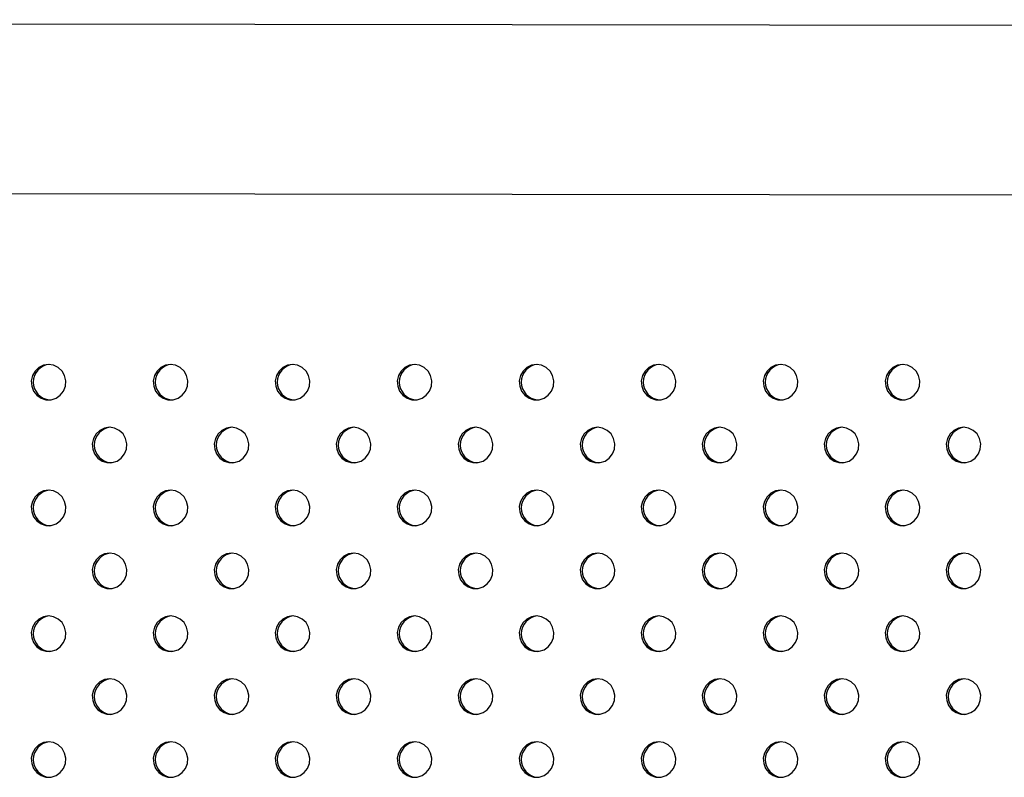
# Model space of a CAD drawing. Units: millimetres. Extents: x 4 to 206, y 39 to 255.
# Drawn here: x 90 to 94, y 155 to 159 of the extents above; entities that cross this region are included whole.
import ezdxf

# ---------------------------------------------------------------- set-up
doc = ezdxf.new("R2010")
doc.units = ezdxf.units.MM

msp = doc.modelspace()

# ---------------------------------------------------------------- linework, layer by layer
at = {"color": 7, "linetype": 'Continuous', "lineweight": 25}
for p, q in [((104.519, 158.7062), (74.2055, 158.7446)), ((74.4794, 157.9823), (104.518, 157.9442))]:
    msp.add_line(p, q, dxfattribs=at)
at = {"color": 7, "linetype": 'Continuous', "lineweight": 25, "flags": 128}
for points in [[(89.9054, 157.1949), (89.8826, 157.1913), (89.8617, 157.181), (89.8448, 157.1648), (89.8332, 157.1441), (89.828, 157.1209), (89.8298, 157.0971), (89.8382, 157.0749), (89.8526, 157.0562), (89.8718, 157.0428), (89.8939, 157.0358), (89.917, 157.0358), (89.9391, 157.0428), (89.9582, 157.0562), (89.9727, 157.0749), (89.9811, 157.0971), (89.9829, 157.1209), (89.9777, 157.1441), (89.9661, 157.1648), (89.9492, 157.181), (89.9283, 157.1913), (89.9054, 157.1949)], [(90.4543, 157.1949), (90.4314, 157.1913), (90.4106, 157.181), (90.3936, 157.1648), (90.3821, 157.1441), (90.3769, 157.1209), (90.3787, 157.0971), (90.3871, 157.0749), (90.4015, 157.0562), (90.4206, 157.0428), (90.4428, 157.0358), (90.4659, 157.0358), (90.488, 157.0428), (90.5071, 157.0562), (90.5216, 157.0749), (90.53, 157.0971), (90.5317, 157.1209), (90.5266, 157.1441), (90.515, 157.1648), (90.4981, 157.181), (90.4772, 157.1913), (90.4543, 157.1949)], [(91.0032, 157.1949), (90.9803, 157.1913), (90.9595, 157.181), (90.9425, 157.1648), (90.931, 157.1441), (90.9258, 157.1209), (90.9275, 157.0971), (90.936, 157.0749), (90.9504, 157.0562), (90.9695, 157.0428), (90.9916, 157.0358), (91.0148, 157.0358), (91.0369, 157.0428), (91.056, 157.0562), (91.0704, 157.0749), (91.0789, 157.0971), (91.0806, 157.1209), (91.0755, 157.1441), (91.0639, 157.1648), (91.0469, 157.181), (91.0261, 157.1913), (91.0032, 157.1949)], [(91.5521, 157.1949), (91.5292, 157.1913), (91.5084, 157.181), (91.4914, 157.1648), (91.4798, 157.1441), (91.4747, 157.1209), (91.4764, 157.0971), (91.4849, 157.0749), (91.4993, 157.0562), (91.5184, 157.0428), (91.5405, 157.0358), (91.5637, 157.0358), (91.5858, 157.0428), (91.6049, 157.0562), (91.6193, 157.0749), (91.6278, 157.0971), (91.6295, 157.1209), (91.6244, 157.1441), (91.6128, 157.1648), (91.5958, 157.181), (91.575, 157.1913), (91.5521, 157.1949)], [(92.101, 157.1949), (92.0781, 157.1913), (92.0572, 157.181), (92.0403, 157.1648), (92.0287, 157.1441), (92.0236, 157.1209), (92.0253, 157.0971), (92.0338, 157.0749), (92.0482, 157.0562), (92.0673, 157.0428), (92.0894, 157.0358), (92.1125, 157.0358), (92.1347, 157.0428), (92.1538, 157.0562), (92.1682, 157.0749), (92.1767, 157.0971), (92.1784, 157.1209), (92.1732, 157.1441), (92.1617, 157.1648), (92.1447, 157.181), (92.1239, 157.1913), (92.101, 157.1949)], [(92.6499, 157.1949), (92.627, 157.1913), (92.6061, 157.181), (92.5892, 157.1648), (92.5776, 157.1441), (92.5725, 157.1209), (92.5742, 157.0971), (92.5826, 157.0749), (92.5971, 157.0562), (92.6162, 157.0428), (92.6383, 157.0358), (92.6614, 157.0358), (92.6835, 157.0428), (92.7027, 157.0562), (92.7171, 157.0749), (92.7255, 157.0971), (92.7273, 157.1209), (92.7221, 157.1441), (92.7105, 157.1648), (92.6936, 157.181), (92.6727, 157.1913), (92.6499, 157.1949)], [(93.1987, 157.1949), (93.1759, 157.1913), (93.155, 157.181), (93.1381, 157.1648), (93.1265, 157.1441), (93.1213, 157.1209), (93.1231, 157.0971), (93.1315, 157.0749), (93.1459, 157.0562), (93.1651, 157.0428), (93.1872, 157.0358), (93.2103, 157.0358), (93.2324, 157.0428), (93.2515, 157.0562), (93.266, 157.0749), (93.2744, 157.0971), (93.2761, 157.1209), (93.271, 157.1441), (93.2594, 157.1648), (93.2425, 157.181), (93.2216, 157.1913), (93.1987, 157.1949)], [(93.7476, 157.1949), (93.7247, 157.1913), (93.7039, 157.181), (93.6869, 157.1648), (93.6754, 157.1441), (93.6702, 157.1209), (93.6719, 157.0971), (93.6804, 157.0749), (93.6948, 157.0562), (93.7139, 157.0428), (93.7361, 157.0358), (93.7592, 157.0358), (93.7813, 157.0428), (93.8004, 157.0562), (93.8148, 157.0749), (93.8233, 157.0971), (93.825, 157.1209), (93.8199, 157.1441), (93.8083, 157.1648), (93.7913, 157.181), (93.7705, 157.1913), (93.7476, 157.1949)], [(90.1799, 156.912), (90.157, 156.9085), (90.1362, 156.8981), (90.1192, 156.8819), (90.1076, 156.8613), (90.1025, 156.838), (90.1042, 156.8142), (90.1127, 156.792), (90.1271, 156.7734), (90.1462, 156.76), (90.1683, 156.7529), (90.1915, 156.7529), (90.2136, 156.76), (90.2327, 156.7734), (90.2471, 156.792), (90.2556, 156.8142), (90.2573, 156.838), (90.2521, 156.8613), (90.2406, 156.8819), (90.2236, 156.8981), (90.2028, 156.9085), (90.1799, 156.912)], [(90.7288, 156.912), (90.7059, 156.9085), (90.685, 156.8981), (90.6681, 156.8819), (90.6565, 156.8613), (90.6514, 156.838), (90.6531, 156.8142), (90.6615, 156.792), (90.676, 156.7734), (90.6951, 156.76), (90.7172, 156.7529), (90.7403, 156.7529), (90.7624, 156.76), (90.7816, 156.7734), (90.796, 156.792), (90.8044, 156.8142), (90.8062, 156.838), (90.801, 156.8613), (90.7895, 156.8819), (90.7725, 156.8981), (90.7516, 156.9085), (90.7288, 156.912)], [(91.2777, 156.912), (91.2548, 156.9085), (91.2339, 156.8981), (91.217, 156.8819), (91.2054, 156.8613), (91.2002, 156.838), (91.202, 156.8142), (91.2104, 156.792), (91.2249, 156.7734), (91.244, 156.76), (91.2661, 156.7529), (91.2892, 156.7529), (91.3113, 156.76), (91.3304, 156.7734), (91.3449, 156.792), (91.3533, 156.8142), (91.3551, 156.838), (91.3499, 156.8613), (91.3383, 156.8819), (91.3214, 156.8981), (91.3005, 156.9085), (91.2777, 156.912)], [(91.8265, 156.912), (91.8037, 156.9085), (91.7828, 156.8981), (91.7658, 156.8819), (91.7543, 156.8613), (91.7491, 156.838), (91.7509, 156.8142), (91.7593, 156.792), (91.7737, 156.7734), (91.7929, 156.76), (91.815, 156.7529), (91.8381, 156.7529), (91.8602, 156.76), (91.8793, 156.7734), (91.8938, 156.792), (91.9022, 156.8142), (91.9039, 156.838), (91.8988, 156.8613), (91.8872, 156.8819), (91.8703, 156.8981), (91.8494, 156.9085), (91.8265, 156.912)], [(92.3754, 156.912), (92.3525, 156.9085), (92.3317, 156.8981), (92.3147, 156.8819), (92.3032, 156.8613), (92.298, 156.838), (92.2997, 156.8142), (92.3082, 156.792), (92.3226, 156.7734), (92.3417, 156.76), (92.3638, 156.7529), (92.387, 156.7529), (92.4091, 156.76), (92.4282, 156.7734), (92.4426, 156.792), (92.4511, 156.8142), (92.4528, 156.838), (92.4477, 156.8613), (92.4361, 156.8819), (92.4191, 156.8981), (92.3983, 156.9085), (92.3754, 156.912)], [(92.9243, 156.912), (92.9014, 156.9085), (92.8806, 156.8981), (92.8636, 156.8819), (92.852, 156.8613), (92.8469, 156.838), (92.8486, 156.8142), (92.8571, 156.792), (92.8715, 156.7734), (92.8906, 156.76), (92.9127, 156.7529), (92.9359, 156.7529), (92.958, 156.76), (92.9771, 156.7734), (92.9915, 156.792), (93, 156.8142), (93.0017, 156.838), (92.9966, 156.8613), (92.985, 156.8819), (92.968, 156.8981), (92.9472, 156.9085), (92.9243, 156.912)], [(93.4732, 156.912), (93.4503, 156.9085), (93.4295, 156.8981), (93.4125, 156.8819), (93.4009, 156.8613), (93.3958, 156.838), (93.3975, 156.8142), (93.406, 156.792), (93.4204, 156.7734), (93.4395, 156.76), (93.4616, 156.7529), (93.4847, 156.7529), (93.5069, 156.76), (93.526, 156.7734), (93.5404, 156.792), (93.5489, 156.8142), (93.5506, 156.838), (93.5454, 156.8613), (93.5339, 156.8819), (93.5169, 156.8981), (93.4961, 156.9085), (93.4732, 156.912)], [(94.0221, 156.912), (93.9992, 156.9085), (93.9783, 156.8981), (93.9614, 156.8819), (93.9498, 156.8613), (93.9447, 156.838), (93.9464, 156.8142), (93.9548, 156.792), (93.9693, 156.7734), (93.9884, 156.76), (94.0105, 156.7529), (94.0336, 156.7529), (94.0557, 156.76), (94.0749, 156.7734), (94.0893, 156.792), (94.0977, 156.8142), (94.0995, 156.838), (94.0943, 156.8613), (94.0828, 156.8819), (94.0658, 156.8981), (94.0449, 156.9085), (94.0221, 156.912)], [(89.9054, 156.6292), (89.8826, 156.6256), (89.8617, 156.6153), (89.8448, 156.5991), (89.8332, 156.5784), (89.828, 156.5552), (89.8298, 156.5314), (89.8382, 156.5092), (89.8526, 156.4905), (89.8718, 156.4771), (89.8939, 156.4701), (89.917, 156.4701), (89.9391, 156.4771), (89.9582, 156.4905), (89.9727, 156.5092), (89.9811, 156.5314), (89.9829, 156.5552), (89.9777, 156.5784), (89.9661, 156.5991), (89.9492, 156.6153), (89.9283, 156.6256), (89.9054, 156.6292)], [(90.4543, 156.6292), (90.4314, 156.6256), (90.4106, 156.6153), (90.3936, 156.5991), (90.3821, 156.5784), (90.3769, 156.5552), (90.3787, 156.5314), (90.3871, 156.5092), (90.4015, 156.4905), (90.4206, 156.4771), (90.4428, 156.4701), (90.4659, 156.4701), (90.488, 156.4771), (90.5071, 156.4905), (90.5216, 156.5092), (90.53, 156.5314), (90.5317, 156.5552), (90.5266, 156.5784), (90.515, 156.5991), (90.4981, 156.6153), (90.4772, 156.6256), (90.4543, 156.6292)], [(91.0032, 156.6292), (90.9803, 156.6256), (90.9595, 156.6153), (90.9425, 156.5991), (90.931, 156.5784), (90.9258, 156.5552), (90.9275, 156.5314), (90.936, 156.5092), (90.9504, 156.4905), (90.9695, 156.4771), (90.9916, 156.4701), (91.0148, 156.4701), (91.0369, 156.4771), (91.056, 156.4905), (91.0704, 156.5092), (91.0789, 156.5314), (91.0806, 156.5552), (91.0755, 156.5784), (91.0639, 156.5991), (91.0469, 156.6153), (91.0261, 156.6256), (91.0032, 156.6292)], [(91.5521, 156.6292), (91.5292, 156.6256), (91.5084, 156.6153), (91.4914, 156.5991), (91.4798, 156.5784), (91.4747, 156.5552), (91.4764, 156.5314), (91.4849, 156.5092), (91.4993, 156.4905), (91.5184, 156.4771), (91.5405, 156.4701), (91.5637, 156.4701), (91.5858, 156.4771), (91.6049, 156.4905), (91.6193, 156.5092), (91.6278, 156.5314), (91.6295, 156.5552), (91.6244, 156.5784), (91.6128, 156.5991), (91.5958, 156.6153), (91.575, 156.6256), (91.5521, 156.6292)], [(92.101, 156.6292), (92.0781, 156.6256), (92.0572, 156.6153), (92.0403, 156.5991), (92.0287, 156.5784), (92.0236, 156.5552), (92.0253, 156.5314), (92.0338, 156.5092), (92.0482, 156.4905), (92.0673, 156.4771), (92.0894, 156.4701), (92.1125, 156.4701), (92.1347, 156.4771), (92.1538, 156.4905), (92.1682, 156.5092), (92.1767, 156.5314), (92.1784, 156.5552), (92.1732, 156.5784), (92.1617, 156.5991), (92.1447, 156.6153), (92.1239, 156.6256), (92.101, 156.6292)], [(92.6499, 156.6292), (92.627, 156.6256), (92.6061, 156.6153), (92.5892, 156.5991), (92.5776, 156.5784), (92.5725, 156.5552), (92.5742, 156.5314), (92.5826, 156.5092), (92.5971, 156.4905), (92.6162, 156.4771), (92.6383, 156.4701), (92.6614, 156.4701), (92.6835, 156.4771), (92.7027, 156.4905), (92.7171, 156.5092), (92.7255, 156.5314), (92.7273, 156.5552), (92.7221, 156.5784), (92.7105, 156.5991), (92.6936, 156.6153), (92.6727, 156.6256), (92.6499, 156.6292)], [(93.1987, 156.6292), (93.1759, 156.6256), (93.155, 156.6153), (93.1381, 156.5991), (93.1265, 156.5784), (93.1213, 156.5552), (93.1231, 156.5314), (93.1315, 156.5092), (93.1459, 156.4905), (93.1651, 156.4771), (93.1872, 156.4701), (93.2103, 156.4701), (93.2324, 156.4771), (93.2515, 156.4905), (93.266, 156.5092), (93.2744, 156.5314), (93.2761, 156.5552), (93.271, 156.5784), (93.2594, 156.5991), (93.2425, 156.6153), (93.2216, 156.6256), (93.1987, 156.6292)], [(93.7476, 156.6292), (93.7247, 156.6256), (93.7039, 156.6153), (93.6869, 156.5991), (93.6754, 156.5784), (93.6702, 156.5552), (93.6719, 156.5314), (93.6804, 156.5092), (93.6948, 156.4905), (93.7139, 156.4771), (93.7361, 156.4701), (93.7592, 156.4701), (93.7813, 156.4771), (93.8004, 156.4905), (93.8148, 156.5092), (93.8233, 156.5314), (93.825, 156.5552), (93.8199, 156.5784), (93.8083, 156.5991), (93.7913, 156.6153), (93.7705, 156.6256), (93.7476, 156.6292)], [(90.1799, 156.3463), (90.157, 156.3428), (90.1362, 156.3324), (90.1192, 156.3162), (90.1076, 156.2956), (90.1025, 156.2723), (90.1042, 156.2485), (90.1127, 156.2263), (90.1271, 156.2077), (90.1462, 156.1943), (90.1683, 156.1872), (90.1915, 156.1872), (90.2136, 156.1943), (90.2327, 156.2077), (90.2471, 156.2263), (90.2556, 156.2485), (90.2573, 156.2723), (90.2521, 156.2956), (90.2406, 156.3162), (90.2236, 156.3324), (90.2028, 156.3428), (90.1799, 156.3463)], [(90.7288, 156.3463), (90.7059, 156.3428), (90.685, 156.3324), (90.6681, 156.3162), (90.6565, 156.2956), (90.6514, 156.2723), (90.6531, 156.2485), (90.6615, 156.2263), (90.676, 156.2077), (90.6951, 156.1943), (90.7172, 156.1872), (90.7403, 156.1872), (90.7624, 156.1943), (90.7816, 156.2077), (90.796, 156.2263), (90.8044, 156.2485), (90.8062, 156.2723), (90.801, 156.2956), (90.7895, 156.3162), (90.7725, 156.3324), (90.7516, 156.3428), (90.7288, 156.3463)], [(91.2777, 156.3463), (91.2548, 156.3428), (91.2339, 156.3324), (91.217, 156.3162), (91.2054, 156.2956), (91.2002, 156.2723), (91.202, 156.2485), (91.2104, 156.2263), (91.2249, 156.2077), (91.244, 156.1943), (91.2661, 156.1872), (91.2892, 156.1872), (91.3113, 156.1943), (91.3304, 156.2077), (91.3449, 156.2263), (91.3533, 156.2485), (91.3551, 156.2723), (91.3499, 156.2956), (91.3383, 156.3162), (91.3214, 156.3324), (91.3005, 156.3428), (91.2777, 156.3463)], [(91.8265, 156.3463), (91.8037, 156.3428), (91.7828, 156.3324), (91.7658, 156.3162), (91.7543, 156.2956), (91.7491, 156.2723), (91.7509, 156.2485), (91.7593, 156.2263), (91.7737, 156.2077), (91.7929, 156.1943), (91.815, 156.1872), (91.8381, 156.1872), (91.8602, 156.1943), (91.8793, 156.2077), (91.8938, 156.2263), (91.9022, 156.2485), (91.9039, 156.2723), (91.8988, 156.2956), (91.8872, 156.3162), (91.8703, 156.3324), (91.8494, 156.3428), (91.8265, 156.3463)], [(92.3754, 156.3463), (92.3525, 156.3428), (92.3317, 156.3324), (92.3147, 156.3162), (92.3032, 156.2956), (92.298, 156.2723), (92.2997, 156.2485), (92.3082, 156.2263), (92.3226, 156.2077), (92.3417, 156.1943), (92.3638, 156.1872), (92.387, 156.1872), (92.4091, 156.1943), (92.4282, 156.2077), (92.4426, 156.2263), (92.4511, 156.2485), (92.4528, 156.2723), (92.4477, 156.2956), (92.4361, 156.3162), (92.4191, 156.3324), (92.3983, 156.3428), (92.3754, 156.3463)], [(92.9243, 156.3463), (92.9014, 156.3428), (92.8806, 156.3324), (92.8636, 156.3162), (92.852, 156.2956), (92.8469, 156.2723), (92.8486, 156.2485), (92.8571, 156.2263), (92.8715, 156.2077), (92.8906, 156.1943), (92.9127, 156.1872), (92.9359, 156.1872), (92.958, 156.1943), (92.9771, 156.2077), (92.9915, 156.2263), (93, 156.2485), (93.0017, 156.2723), (92.9966, 156.2956), (92.985, 156.3162), (92.968, 156.3324), (92.9472, 156.3428), (92.9243, 156.3463)], [(93.4732, 156.3463), (93.4503, 156.3428), (93.4295, 156.3324), (93.4125, 156.3162), (93.4009, 156.2956), (93.3958, 156.2723), (93.3975, 156.2485), (93.406, 156.2263), (93.4204, 156.2077), (93.4395, 156.1943), (93.4616, 156.1872), (93.4847, 156.1872), (93.5069, 156.1943), (93.526, 156.2077), (93.5404, 156.2263), (93.5489, 156.2485), (93.5506, 156.2723), (93.5454, 156.2956), (93.5339, 156.3162), (93.5169, 156.3324), (93.4961, 156.3428), (93.4732, 156.3463)], [(94.0221, 156.3463), (93.9992, 156.3428), (93.9783, 156.3324), (93.9614, 156.3162), (93.9498, 156.2956), (93.9447, 156.2723), (93.9464, 156.2485), (93.9548, 156.2263), (93.9693, 156.2077), (93.9884, 156.1943), (94.0105, 156.1872), (94.0336, 156.1872), (94.0557, 156.1943), (94.0749, 156.2077), (94.0893, 156.2263), (94.0977, 156.2485), (94.0995, 156.2723), (94.0943, 156.2956), (94.0828, 156.3162), (94.0658, 156.3324), (94.0449, 156.3428), (94.0221, 156.3463)], [(89.9054, 156.0635), (89.8826, 156.06), (89.8617, 156.0496), (89.8448, 156.0334), (89.8332, 156.0127), (89.828, 155.9895), (89.8298, 155.9657), (89.8382, 155.9435), (89.8526, 155.9249), (89.8718, 155.9114), (89.8939, 155.9044), (89.917, 155.9044), (89.9391, 155.9114), (89.9582, 155.9249), (89.9727, 155.9435), (89.9811, 155.9657), (89.9829, 155.9895), (89.9777, 156.0127), (89.9661, 156.0334), (89.9492, 156.0496), (89.9283, 156.06), (89.9054, 156.0635)], [(90.4543, 156.0635), (90.4314, 156.06), (90.4106, 156.0496), (90.3936, 156.0334), (90.3821, 156.0127), (90.3769, 155.9895), (90.3787, 155.9657), (90.3871, 155.9435), (90.4015, 155.9249), (90.4206, 155.9114), (90.4428, 155.9044), (90.4659, 155.9044), (90.488, 155.9114), (90.5071, 155.9249), (90.5216, 155.9435), (90.53, 155.9657), (90.5317, 155.9895), (90.5266, 156.0127), (90.515, 156.0334), (90.4981, 156.0496), (90.4772, 156.06), (90.4543, 156.0635)], [(91.0032, 156.0635), (90.9803, 156.06), (90.9595, 156.0496), (90.9425, 156.0334), (90.931, 156.0127), (90.9258, 155.9895), (90.9275, 155.9657), (90.936, 155.9435), (90.9504, 155.9249), (90.9695, 155.9114), (90.9916, 155.9044), (91.0148, 155.9044), (91.0369, 155.9114), (91.056, 155.9249), (91.0704, 155.9435), (91.0789, 155.9657), (91.0806, 155.9895), (91.0755, 156.0127), (91.0639, 156.0334), (91.0469, 156.0496), (91.0261, 156.06), (91.0032, 156.0635)], [(91.5521, 156.0635), (91.5292, 156.06), (91.5084, 156.0496), (91.4914, 156.0334), (91.4798, 156.0127), (91.4747, 155.9895), (91.4764, 155.9657), (91.4849, 155.9435), (91.4993, 155.9249), (91.5184, 155.9114), (91.5405, 155.9044), (91.5637, 155.9044), (91.5858, 155.9114), (91.6049, 155.9249), (91.6193, 155.9435), (91.6278, 155.9657), (91.6295, 155.9895), (91.6244, 156.0127), (91.6128, 156.0334), (91.5958, 156.0496), (91.575, 156.06), (91.5521, 156.0635)], [(92.101, 156.0635), (92.0781, 156.06), (92.0572, 156.0496), (92.0403, 156.0334), (92.0287, 156.0127), (92.0236, 155.9895), (92.0253, 155.9657), (92.0338, 155.9435), (92.0482, 155.9249), (92.0673, 155.9114), (92.0894, 155.9044), (92.1125, 155.9044), (92.1347, 155.9114), (92.1538, 155.9249), (92.1682, 155.9435), (92.1767, 155.9657), (92.1784, 155.9895), (92.1732, 156.0127), (92.1617, 156.0334), (92.1447, 156.0496), (92.1239, 156.06), (92.101, 156.0635)], [(92.6499, 156.0635), (92.627, 156.06), (92.6061, 156.0496), (92.5892, 156.0334), (92.5776, 156.0127), (92.5725, 155.9895), (92.5742, 155.9657), (92.5826, 155.9435), (92.5971, 155.9249), (92.6162, 155.9114), (92.6383, 155.9044), (92.6614, 155.9044), (92.6835, 155.9114), (92.7027, 155.9249), (92.7171, 155.9435), (92.7255, 155.9657), (92.7273, 155.9895), (92.7221, 156.0127), (92.7105, 156.0334), (92.6936, 156.0496), (92.6727, 156.06), (92.6499, 156.0635)], [(93.1987, 156.0635), (93.1759, 156.06), (93.155, 156.0496), (93.1381, 156.0334), (93.1265, 156.0127), (93.1213, 155.9895), (93.1231, 155.9657), (93.1315, 155.9435), (93.1459, 155.9249), (93.1651, 155.9114), (93.1872, 155.9044), (93.2103, 155.9044), (93.2324, 155.9114), (93.2515, 155.9249), (93.266, 155.9435), (93.2744, 155.9657), (93.2761, 155.9895), (93.271, 156.0127), (93.2594, 156.0334), (93.2425, 156.0496), (93.2216, 156.06), (93.1987, 156.0635)], [(93.7476, 156.0635), (93.7247, 156.06), (93.7039, 156.0496), (93.6869, 156.0334), (93.6754, 156.0127), (93.6702, 155.9895), (93.6719, 155.9657), (93.6804, 155.9435), (93.6948, 155.9249), (93.7139, 155.9114), (93.7361, 155.9044), (93.7592, 155.9044), (93.7813, 155.9114), (93.8004, 155.9249), (93.8148, 155.9435), (93.8233, 155.9657), (93.825, 155.9895), (93.8199, 156.0127), (93.8083, 156.0334), (93.7913, 156.0496), (93.7705, 156.06), (93.7476, 156.0635)], [(90.1799, 155.7807), (90.157, 155.7771), (90.1362, 155.7668), (90.1192, 155.7505), (90.1076, 155.7299), (90.1025, 155.7066), (90.1042, 155.6829), (90.1127, 155.6607), (90.1271, 155.642), (90.1462, 155.6286), (90.1683, 155.6216), (90.1915, 155.6216), (90.2136, 155.6286), (90.2327, 155.642), (90.2471, 155.6607), (90.2556, 155.6829), (90.2573, 155.7066), (90.2521, 155.7299), (90.2406, 155.7505), (90.2236, 155.7668), (90.2028, 155.7771), (90.1799, 155.7807)], [(90.7288, 155.7807), (90.7059, 155.7771), (90.685, 155.7668), (90.6681, 155.7505), (90.6565, 155.7299), (90.6514, 155.7066), (90.6531, 155.6829), (90.6615, 155.6607), (90.676, 155.642), (90.6951, 155.6286), (90.7172, 155.6216), (90.7403, 155.6216), (90.7624, 155.6286), (90.7816, 155.642), (90.796, 155.6607), (90.8044, 155.6829), (90.8062, 155.7066), (90.801, 155.7299), (90.7895, 155.7505), (90.7725, 155.7668), (90.7516, 155.7771), (90.7288, 155.7807)], [(91.2777, 155.7807), (91.2548, 155.7771), (91.2339, 155.7668), (91.217, 155.7505), (91.2054, 155.7299), (91.2002, 155.7066), (91.202, 155.6829), (91.2104, 155.6607), (91.2249, 155.642), (91.244, 155.6286), (91.2661, 155.6216), (91.2892, 155.6216), (91.3113, 155.6286), (91.3304, 155.642), (91.3449, 155.6607), (91.3533, 155.6829), (91.3551, 155.7066), (91.3499, 155.7299), (91.3383, 155.7505), (91.3214, 155.7668), (91.3005, 155.7771), (91.2777, 155.7807)], [(91.8265, 155.7807), (91.8037, 155.7771), (91.7828, 155.7668), (91.7658, 155.7505), (91.7543, 155.7299), (91.7491, 155.7066), (91.7509, 155.6829), (91.7593, 155.6607), (91.7737, 155.642), (91.7929, 155.6286), (91.815, 155.6216), (91.8381, 155.6216), (91.8602, 155.6286), (91.8793, 155.642), (91.8938, 155.6607), (91.9022, 155.6829), (91.9039, 155.7066), (91.8988, 155.7299), (91.8872, 155.7505), (91.8703, 155.7668), (91.8494, 155.7771), (91.8265, 155.7807)], [(92.3754, 155.7807), (92.3525, 155.7771), (92.3317, 155.7668), (92.3147, 155.7505), (92.3032, 155.7299), (92.298, 155.7066), (92.2997, 155.6829), (92.3082, 155.6607), (92.3226, 155.642), (92.3417, 155.6286), (92.3638, 155.6216), (92.387, 155.6216), (92.4091, 155.6286), (92.4282, 155.642), (92.4426, 155.6607), (92.4511, 155.6829), (92.4528, 155.7066), (92.4477, 155.7299), (92.4361, 155.7505), (92.4191, 155.7668), (92.3983, 155.7771), (92.3754, 155.7807)], [(92.9243, 155.7807), (92.9014, 155.7771), (92.8806, 155.7668), (92.8636, 155.7505), (92.852, 155.7299), (92.8469, 155.7066), (92.8486, 155.6829), (92.8571, 155.6607), (92.8715, 155.642), (92.8906, 155.6286), (92.9127, 155.6216), (92.9359, 155.6216), (92.958, 155.6286), (92.9771, 155.642), (92.9915, 155.6607), (93, 155.6829), (93.0017, 155.7066), (92.9966, 155.7299), (92.985, 155.7505), (92.968, 155.7668), (92.9472, 155.7771), (92.9243, 155.7807)], [(93.4732, 155.7807), (93.4503, 155.7771), (93.4295, 155.7668), (93.4125, 155.7505), (93.4009, 155.7299), (93.3958, 155.7066), (93.3975, 155.6829), (93.406, 155.6607), (93.4204, 155.642), (93.4395, 155.6286), (93.4616, 155.6216), (93.4847, 155.6216), (93.5069, 155.6286), (93.526, 155.642), (93.5404, 155.6607), (93.5489, 155.6829), (93.5506, 155.7066), (93.5454, 155.7299), (93.5339, 155.7505), (93.5169, 155.7668), (93.4961, 155.7771), (93.4732, 155.7807)], [(94.0221, 155.7807), (93.9992, 155.7771), (93.9783, 155.7668), (93.9614, 155.7505), (93.9498, 155.7299), (93.9447, 155.7066), (93.9464, 155.6829), (93.9548, 155.6607), (93.9693, 155.642), (93.9884, 155.6286), (94.0105, 155.6216), (94.0336, 155.6216), (94.0557, 155.6286), (94.0749, 155.642), (94.0893, 155.6607), (94.0977, 155.6829), (94.0995, 155.7066), (94.0943, 155.7299), (94.0828, 155.7505), (94.0658, 155.7668), (94.0449, 155.7771), (94.0221, 155.7807)], [(89.9054, 155.4978), (89.8826, 155.4943), (89.8617, 155.4839), (89.8448, 155.4677), (89.8332, 155.447), (89.828, 155.4238), (89.8298, 155.4), (89.8382, 155.3778), (89.8526, 155.3592), (89.8718, 155.3457), (89.8939, 155.3387), (89.917, 155.3387), (89.9391, 155.3457), (89.9582, 155.3592), (89.9727, 155.3778), (89.9811, 155.4), (89.9829, 155.4238), (89.9777, 155.447), (89.9661, 155.4677), (89.9492, 155.4839), (89.9283, 155.4943), (89.9054, 155.4978)], [(90.4543, 155.4978), (90.4314, 155.4943), (90.4106, 155.4839), (90.3936, 155.4677), (90.3821, 155.447), (90.3769, 155.4238), (90.3787, 155.4), (90.3871, 155.3778), (90.4015, 155.3592), (90.4206, 155.3457), (90.4428, 155.3387), (90.4659, 155.3387), (90.488, 155.3457), (90.5071, 155.3592), (90.5216, 155.3778), (90.53, 155.4), (90.5317, 155.4238), (90.5266, 155.447), (90.515, 155.4677), (90.4981, 155.4839), (90.4772, 155.4943), (90.4543, 155.4978)], [(91.0032, 155.4978), (90.9803, 155.4943), (90.9595, 155.4839), (90.9425, 155.4677), (90.931, 155.447), (90.9258, 155.4238), (90.9275, 155.4), (90.936, 155.3778), (90.9504, 155.3592), (90.9695, 155.3457), (90.9916, 155.3387), (91.0148, 155.3387), (91.0369, 155.3457), (91.056, 155.3592), (91.0704, 155.3778), (91.0789, 155.4), (91.0806, 155.4238), (91.0755, 155.447), (91.0639, 155.4677), (91.0469, 155.4839), (91.0261, 155.4943), (91.0032, 155.4978)], [(91.5521, 155.4978), (91.5292, 155.4943), (91.5084, 155.4839), (91.4914, 155.4677), (91.4798, 155.447), (91.4747, 155.4238), (91.4764, 155.4), (91.4849, 155.3778), (91.4993, 155.3592), (91.5184, 155.3457), (91.5405, 155.3387), (91.5637, 155.3387), (91.5858, 155.3457), (91.6049, 155.3592), (91.6193, 155.3778), (91.6278, 155.4), (91.6295, 155.4238), (91.6244, 155.447), (91.6128, 155.4677), (91.5958, 155.4839), (91.575, 155.4943), (91.5521, 155.4978)], [(92.101, 155.4978), (92.0781, 155.4943), (92.0572, 155.4839), (92.0403, 155.4677), (92.0287, 155.447), (92.0236, 155.4238), (92.0253, 155.4), (92.0338, 155.3778), (92.0482, 155.3592), (92.0673, 155.3457), (92.0894, 155.3387), (92.1125, 155.3387), (92.1347, 155.3457), (92.1538, 155.3592), (92.1682, 155.3778), (92.1767, 155.4), (92.1784, 155.4238), (92.1732, 155.447), (92.1617, 155.4677), (92.1447, 155.4839), (92.1239, 155.4943), (92.101, 155.4978)], [(92.6499, 155.4978), (92.627, 155.4943), (92.6061, 155.4839), (92.5892, 155.4677), (92.5776, 155.447), (92.5725, 155.4238), (92.5742, 155.4), (92.5826, 155.3778), (92.5971, 155.3592), (92.6162, 155.3457), (92.6383, 155.3387), (92.6614, 155.3387), (92.6835, 155.3457), (92.7027, 155.3592), (92.7171, 155.3778), (92.7255, 155.4), (92.7273, 155.4238), (92.7221, 155.447), (92.7105, 155.4677), (92.6936, 155.4839), (92.6727, 155.4943), (92.6499, 155.4978)], [(93.1987, 155.4978), (93.1759, 155.4943), (93.155, 155.4839), (93.1381, 155.4677), (93.1265, 155.447), (93.1213, 155.4238), (93.1231, 155.4), (93.1315, 155.3778), (93.1459, 155.3592), (93.1651, 155.3457), (93.1872, 155.3387), (93.2103, 155.3387), (93.2324, 155.3457), (93.2515, 155.3592), (93.266, 155.3778), (93.2744, 155.4), (93.2761, 155.4238), (93.271, 155.447), (93.2594, 155.4677), (93.2425, 155.4839), (93.2216, 155.4943), (93.1987, 155.4978)], [(93.7476, 155.4978), (93.7247, 155.4943), (93.7039, 155.4839), (93.6869, 155.4677), (93.6754, 155.447), (93.6702, 155.4238), (93.6719, 155.4), (93.6804, 155.3778), (93.6948, 155.3592), (93.7139, 155.3457), (93.7361, 155.3387), (93.7592, 155.3387), (93.7813, 155.3457), (93.8004, 155.3592), (93.8148, 155.3778), (93.8233, 155.4), (93.825, 155.4238), (93.8199, 155.447), (93.8083, 155.4677), (93.7913, 155.4839), (93.7705, 155.4943), (93.7476, 155.4978)]]:
    msp.add_lwpolyline(points, dxfattribs=at)
at = {"color": 7, "linetype": 'Continuous', "lineweight": 25}
for centre in [(89.917, 157.1149), (90.4659, 157.1149), (91.0148, 157.1149), (91.5637, 157.1149), (92.1126, 157.1149), (92.6614, 157.1149), (93.2103, 157.1149), (93.7592, 157.1149), (90.1915, 156.832), (90.7404, 156.832), (91.2892, 156.832), (91.8381, 156.832), (92.387, 156.832), (92.9359, 156.832), (93.4848, 156.832), (94.0337, 156.832), (89.917, 156.5492), (90.4659, 156.5492), (91.0148, 156.5492), (91.5637, 156.5492), (92.1126, 156.5492), (92.6614, 156.5492), (93.2103, 156.5492), (93.7592, 156.5492), (90.1915, 156.2663), (90.7404, 156.2663), (91.2892, 156.2663), (91.8381, 156.2663), (92.387, 156.2663), (92.9359, 156.2663), (93.4848, 156.2663), (94.0337, 156.2663), (89.917, 155.9835), (90.4659, 155.9835), (91.0148, 155.9835), (91.5637, 155.9835), (92.1126, 155.9835), (92.6614, 155.9835), (93.2103, 155.9835), (93.7592, 155.9835), (90.1915, 155.7007), (90.7404, 155.7007), (91.2892, 155.7007), (91.8381, 155.7007), (92.387, 155.7007), (92.9359, 155.7007), (93.4848, 155.7007), (94.0337, 155.7007), (89.917, 155.4178), (90.4659, 155.4178), (91.0148, 155.4178), (91.5637, 155.4178), (92.1126, 155.4178), (92.6614, 155.4178), (93.2103, 155.4178), (93.7592, 155.4178)]:
    msp.add_arc(centre, 0.0801, 94.8327, 265.1673, dxfattribs=at)

doc.saveas('drawing.dxf')
